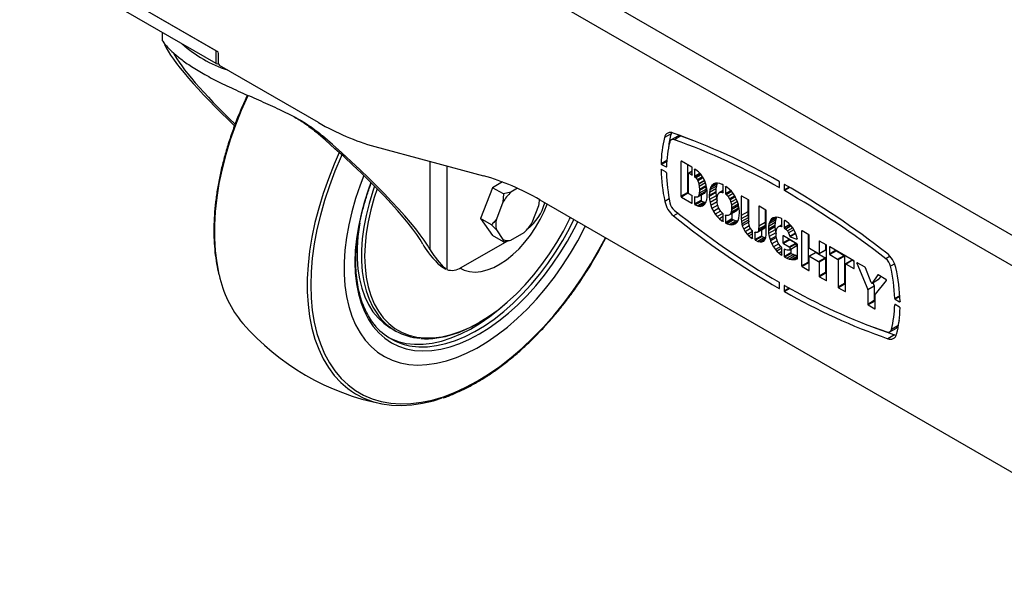
# Model space of a CAD drawing. Units: millimetres. Extents: x 41 to 5412, y 42 to 3668.
# Drawn here: x 268 to 533, y 2389 to 2539 of the extents above; entities that cross this region are included whole.
import ezdxf

# ---------------------------------------------------------------- set-up
doc = ezdxf.new("R2010")
doc.units = ezdxf.units.MM
doc.header["$LTSCALE"] = 12.5

msp = doc.modelspace()

# ---------------------------------------------------------------- linework, layer by layer
at = {"color": 7, "linetype": 'Continuous', "lineweight": 25}
for p, q in [((683.597, 2395.182), (271.118, 2633.301)), ((680.062, 2389.058), (267.583, 2627.177)), ((320.91, 2530.388), (279.662, 2554.2)), ((320.616, 2530.558), (279.957, 2554.03)), ((320.616, 2527.156), (279.957, 2550.627)), ((306.046, 2535.567), (306.046, 2533.293)), ((306.646, 2532.283), (307.07, 2532.038)), ((320.616, 2527.156), (320.616, 2530.558)), ((321.205, 2527.156), (321.205, 2529.878)), ((348.249, 2511.203), (321.5, 2526.645)), ((347.5, 2508.698), (349.317, 2507.649)), ((443.338, 2508.2), (441.57, 2507.18)), ((443.442, 2508.513), (443.338, 2508.2)), ((445.162, 2507.575), (443.394, 2506.554)), ((445.994, 2507.606), (444.226, 2506.585)), ((445.994, 2507.606), (449.112, 2506.473)), ((363.432, 2504.736), (392.704, 2496.851)), ((378.384, 2476.861), (378.384, 2500.709)), ((440.645, 2500.147), (442.179, 2501.033)), ((442.159, 2500.745), (440.763, 2499.939)), ((446.134, 2500.763), (446.017, 2500.695)), ((446.017, 2500.695), (446.017, 2491.33)), ((448.942, 2499.143), (446.134, 2500.764)), ((382.813, 2499.516), (382.813, 2471.566)), ((440.765, 2498.519), (440.644, 2498.45)), ((441.976, 2497.82), (440.762, 2498.521)), ((440.763, 2499.939), (441.976, 2499.239)), ((441.976, 2499.239), (442.094, 2499.307)), ((447.784, 2499.811), (447.784, 2492.351)), ((448.056, 2492.207), (448.056, 2497.453)), ((449.06, 2498.089), (448.091, 2497.529)), ((449.06, 2498.032), (448.174, 2497.521)), ((448.174, 2497.521), (448.64, 2497.252)), ((449.06, 2497.494), (448.64, 2497.252)), ((449.06, 2497.137), (449.06, 2498.938)), ((449.792, 2498.624), (449.674, 2498.556)), ((449.674, 2498.556), (449.674, 2496.713)), ((449.674, 2496.713), (451.096, 2497.533)), ((451.25, 2497.368), (449.778, 2496.518)), ((449.901, 2498.556), (449.797, 2498.621)), ((450.5, 2498.121), (449.901, 2498.556)), ((450.725, 2497.929), (450.5, 2498.121)), ((451.335, 2497.277), (450.725, 2497.929)), ((397.841, 2495.187), (395.166, 2493.643)), ((448.64, 2497.252), (448.939, 2497.071)), ((448.939, 2497.071), (449.06, 2497.14)), ((449.778, 2496.518), (449.809, 2496.496)), ((451.275, 2497.342), (449.809, 2496.496)), ((449.809, 2496.496), (449.988, 2496.332)), ((451.419, 2497.157), (449.988, 2496.332)), ((449.988, 2496.332), (450.456, 2495.743)), ((451.847, 2496.546), (450.456, 2495.743)), ((450.456, 2495.743), (450.58, 2495.514)), ((451.983, 2496.324), (450.58, 2495.514)), ((450.58, 2495.514), (450.837, 2494.751)), ((452.335, 2495.616), (450.837, 2494.751)), ((450.837, 2494.751), (450.865, 2494.619)), ((452.391, 2495.5), (450.865, 2494.619)), ((452.604, 2494.915), (450.954, 2493.962)), ((451.86, 2496.528), (451.335, 2497.277)), ((452.012, 2496.276), (451.86, 2496.528)), ((452.409, 2495.464), (452.012, 2496.276)), ((452.714, 2494.607), (452.409, 2495.464)), ((455.818, 2494.791), (454.05, 2493.771)), ((455.43, 2494.86), (454.362, 2494.243)), ((455.342, 2494.854), (454.834, 2494.64)), ((455.856, 2494.886), (455.342, 2494.854)), ((455.818, 2494.791), (455.733, 2494.62)), ((455.889, 2494.899), (455.818, 2494.791)), ((455.882, 2494.901), (455.856, 2494.886)), ((455.882, 2494.901), (455.856, 2494.886)), ((456.506, 2494.769), (455.882, 2494.901)), ((457.142, 2494.537), (456.506, 2494.769)), ((472.594, 2493.746), (472.594, 2495.147)), ((395.166, 2493.643), (391.934, 2485.313)), ((398.112, 2491.942), (395.166, 2493.643)), ((400.151, 2492.439), (398.112, 2491.942)), ((401.938, 2493.471), (400.151, 2492.439)), ((446.017, 2491.33), (447.784, 2492.351)), ((447.902, 2492.147), (446.134, 2491.126)), ((447.902, 2492.147), (448.993, 2491.517)), ((452.237, 2492.08), (450.469, 2491.059)), ((452.51, 2492.409), (450.742, 2491.389)), ((452.599, 2492.647), (450.831, 2491.626)), ((450.936, 2492.134), (450.831, 2491.626)), ((450.865, 2494.619), (450.954, 2493.962)), ((452.704, 2493.154), (450.936, 2492.134)), ((450.981, 2492.849), (450.936, 2492.134)), ((450.954, 2493.962), (450.99, 2493.129)), ((452.749, 2493.869), (450.981, 2492.849)), ((450.99, 2493.129), (450.981, 2492.849)), ((452.758, 2494.149), (450.99, 2493.129)), ((452.51, 2492.409), (452.237, 2492.08)), ((452.599, 2492.647), (452.51, 2492.409)), ((452.704, 2493.154), (452.599, 2492.647)), ((452.749, 2493.869), (452.704, 2493.154)), ((452.815, 2494.231), (452.714, 2494.607)), ((452.743, 2494.498), (452.758, 2494.149)), ((452.758, 2494.149), (452.749, 2493.869)), ((452.961, 2493.506), (452.815, 2494.231)), ((453.048, 2492.718), (452.961, 2493.506)), ((453.071, 2492.052), (453.048, 2492.718)), ((453.077, 2491.981), (453.071, 2492.052)), ((455.431, 2492.57), (453.664, 2491.55)), ((453.692, 2492.34), (453.664, 2491.55)), ((455.431, 2492.316), (453.664, 2491.295)), ((455.46, 2493.36), (453.692, 2492.34)), ((453.799, 2493.029), (453.692, 2492.34)), ((455.567, 2494.05), (453.799, 2493.029)), ((453.965, 2493.599), (453.799, 2493.029)), ((455.733, 2494.62), (453.965, 2493.599)), ((454.05, 2493.771), (453.965, 2493.599)), ((454.362, 2494.243), (454.05, 2493.771)), ((454.763, 2494.599), (454.362, 2494.243)), ((454.834, 2494.64), (454.763, 2494.599)), ((454.834, 2494.64), (454.763, 2494.599)), ((455.46, 2493.36), (455.431, 2492.57)), ((455.431, 2492.57), (455.431, 2492.316)), ((455.431, 2492.316), (455.499, 2491.475)), ((455.567, 2494.05), (455.46, 2493.36)), ((455.733, 2494.62), (455.567, 2494.05)), ((456.044, 2491.968), (456.3, 2492.268)), ((457.398, 2492.902), (456.3, 2492.268)), ((456.3, 2492.268), (456.68, 2492.411)), ((457.398, 2492.826), (456.68, 2492.411)), ((456.68, 2492.411), (457.152, 2492.387)), ((457.276, 2494.465), (457.142, 2494.537)), ((457.398, 2492.529), (457.152, 2492.387)), ((457.152, 2492.387), (457.294, 2492.325)), ((457.294, 2492.325), (457.397, 2492.385)), ((457.398, 2492.4), (457.398, 2494.259)), ((458.13, 2493.962), (458.012, 2493.894)), ((458.012, 2493.894), (458.012, 2492.054)), ((458.012, 2492.054), (459.426, 2492.87)), ((459.587, 2492.707), (458.117, 2491.858)), ((458.397, 2493.79), (458.136, 2493.958)), ((459.688, 2492.588), (458.255, 2491.761)), ((459.036, 2493.263), (458.397, 2493.79)), ((460.114, 2492.051), (458.735, 2491.255)), ((459.619, 2492.675), (459.036, 2493.263)), ((460.156, 2491.998), (459.619, 2492.675)), ((472.478, 2493.677), (472.594, 2493.744)), ((473.94, 2494.522), (473.822, 2494.454)), ((473.822, 2494.454), (473.822, 2493.053)), ((473.822, 2493.053), (475.155, 2493.823)), ((475.391, 2493.686), (473.941, 2492.849)), ((397.976, 2489.733), (396.194, 2485.141)), ((398.112, 2491.942), (397.976, 2489.733)), ((407.808, 2490.395), (407.808, 2490.43)), ((407.887, 2490.384), (539.757, 2414.257)), ((442.84, 2490.616), (441.649, 2489.928)), ((446.134, 2491.126), (448.942, 2489.505)), ((448.942, 2491.56), (448.174, 2492.003)), ((448.942, 2489.505), (449.06, 2489.573)), ((449.06, 2489.573), (449.06, 2491.356)), ((449.757, 2491.132), (449.674, 2491.085)), ((449.674, 2491.085), (449.674, 2489.247)), ((449.674, 2489.247), (451.442, 2490.267)), ((449.917, 2491.073), (449.699, 2491.154)), ((451.565, 2490.061), (449.797, 2489.04)), ((451.668, 2490.005), (449.901, 2488.985)), ((450.436, 2491.049), (449.917, 2491.073)), ((450.469, 2491.059), (450.436, 2491.049)), ((450.742, 2491.389), (450.469, 2491.059)), ((452.268, 2489.749), (450.5, 2488.728)), ((452.493, 2489.681), (450.725, 2488.66)), ((450.831, 2491.626), (450.742, 2491.389)), ((451.442, 2491.621), (451.442, 2490.267)), ((451.565, 2490.061), (451.668, 2490.005)), ((451.668, 2490.005), (452.268, 2489.749)), ((452.268, 2489.749), (452.493, 2489.681)), ((452.484, 2489.306), (452.558, 2489.394)), ((452.493, 2489.681), (452.699, 2489.663)), ((452.558, 2489.394), (452.627, 2489.544)), ((452.627, 2489.544), (452.714, 2489.687)), ((452.714, 2489.687), (452.815, 2489.945)), ((452.815, 2489.945), (452.818, 2489.956)), ((452.818, 2489.956), (452.822, 2489.964)), ((452.822, 2489.964), (452.951, 2490.382)), ((452.951, 2490.382), (453.048, 2491.056)), ((453.048, 2491.056), (453.088, 2491.88)), ((453.075, 2491.938), (453.077, 2491.981)), ((453.075, 2491.931), (453.075, 2491.938)), ((453.088, 2491.88), (453.075, 2491.931)), ((453.664, 2491.55), (453.664, 2491.295)), ((453.664, 2491.295), (453.731, 2490.455)), ((455.499, 2491.475), (453.731, 2490.455)), ((453.731, 2490.455), (453.868, 2489.644)), ((455.635, 2490.664), (453.868, 2489.644)), ((453.868, 2489.644), (454.084, 2488.848)), ((455.788, 2489.831), (454.084, 2488.848)), ((455.499, 2491.475), (455.635, 2490.664)), ((455.635, 2490.664), (455.764, 2490.191)), ((455.75, 2490.398), (455.768, 2490.842)), ((455.804, 2489.596), (455.75, 2490.398)), ((455.768, 2490.842), (455.865, 2491.5)), ((455.934, 2488.871), (455.804, 2489.596)), ((455.865, 2491.5), (456.044, 2491.968)), ((458.117, 2491.858), (458.255, 2491.761)), ((458.255, 2491.761), (458.735, 2491.255)), ((458.735, 2491.255), (459.144, 2490.623)), ((460.525, 2491.42), (459.144, 2490.623)), ((459.144, 2490.623), (459.275, 2490.343)), ((460.684, 2491.157), (459.275, 2490.343)), ((459.275, 2490.343), (459.497, 2489.693)), ((460.989, 2490.555), (459.497, 2489.693)), ((459.497, 2489.693), (459.627, 2488.968)), ((461.25, 2489.905), (459.627, 2488.968)), ((460.624, 2491.265), (460.156, 2491.998)), ((460.666, 2491.193), (460.624, 2491.265)), ((461.039, 2490.456), (460.666, 2491.193)), ((461.336, 2489.679), (461.039, 2490.456)), ((461.563, 2488.876), (461.336, 2489.679)), ((462.396, 2491.376), (462.278, 2491.308)), ((462.278, 2491.308), (462.278, 2486.095)), ((464.2, 2490.334), (462.396, 2491.376)), ((464.046, 2490.424), (464.046, 2487.116)), ((464.318, 2485.062), (464.318, 2490.13)), ((405.89, 2484.274), (407.672, 2488.866)), ((449.797, 2489.04), (449.901, 2488.985)), ((449.901, 2488.985), (450.5, 2488.728)), ((450.5, 2488.728), (450.725, 2488.66)), ((450.725, 2488.66), (451.335, 2488.608)), ((452.452, 2489.253), (451.335, 2488.608)), ((451.335, 2488.608), (451.4, 2488.626)), ((452.434, 2489.223), (451.4, 2488.626)), ((451.4, 2488.626), (451.44, 2488.63)), ((452.416, 2489.194), (451.44, 2488.63)), ((451.44, 2488.63), (451.925, 2488.765)), ((451.925, 2488.765), (452, 2488.821)), ((452.016, 2488.83), (452, 2488.821)), ((452, 2488.821), (452.012, 2488.827)), ((452.012, 2488.827), (452.033, 2488.846)), ((452.033, 2488.846), (452.203, 2488.973)), ((452.203, 2488.973), (452.288, 2489.074)), ((452.288, 2489.074), (452.409, 2489.182)), ((452.409, 2489.182), (452.484, 2489.306)), ((454.084, 2488.848), (454.382, 2488.068)), ((455.919, 2488.955), (454.382, 2488.068)), ((454.382, 2488.068), (454.755, 2487.334)), ((456.19, 2488.163), (454.755, 2487.334)), ((454.755, 2487.334), (454.795, 2487.249)), ((456.23, 2488.077), (454.795, 2487.249)), ((454.795, 2487.249), (455.277, 2486.508)), ((456.685, 2487.321), (455.277, 2486.508)), ((456.164, 2488.217), (455.934, 2488.871)), ((456.314, 2487.902), (456.164, 2488.217)), ((456.727, 2487.255), (456.314, 2487.902)), ((457.205, 2486.741), (456.727, 2487.255)), ((457.293, 2486.679), (457.205, 2486.741)), ((460.888, 2487.296), (459.12, 2486.275)), ((461.146, 2487.589), (459.378, 2486.569)), ((459.566, 2487.031), (459.378, 2486.569)), ((461.334, 2488.052), (459.566, 2487.031)), ((459.662, 2487.685), (459.566, 2487.031)), ((459.627, 2488.968), (459.671, 2488.157)), ((461.43, 2488.705), (459.662, 2487.685)), ((459.671, 2488.157), (459.662, 2487.685)), ((461.439, 2489.177), (459.671, 2488.157)), ((461.146, 2487.589), (460.888, 2487.296)), ((461.334, 2488.052), (461.146, 2487.589)), ((461.43, 2488.705), (461.334, 2488.052)), ((461.43, 2489.348), (461.439, 2489.177)), ((461.439, 2489.177), (461.43, 2488.705)), ((461.7, 2488.053), (461.563, 2488.876)), ((461.767, 2487.223), (461.7, 2488.053)), ((461.729, 2486.108), (461.767, 2486.903)), ((461.767, 2486.903), (461.767, 2487.223)), ((464.046, 2487.116), (462.278, 2486.095)), ((464.046, 2487.116), (464.065, 2486.254)), ((467.1, 2488.661), (466.982, 2488.593)), ((466.982, 2488.593), (466.982, 2483.268)), ((468.904, 2487.619), (467.1, 2488.661)), ((468.75, 2487.708), (468.75, 2484.289)), ((469.022, 2482.494), (469.022, 2487.415)), ((391.934, 2485.313), (395.166, 2480.714)), ((394.88, 2483.612), (391.934, 2485.313)), ((445.262, 2486.727), (444.023, 2486.012)), ((455.277, 2486.508), (455.801, 2485.85)), ((457.267, 2486.697), (455.801, 2485.85)), ((455.801, 2485.85), (456.386, 2485.25)), ((457.398, 2485.834), (456.386, 2485.25)), ((456.386, 2485.25), (457.034, 2484.728)), ((457.398, 2484.938), (457.034, 2484.728)), ((457.034, 2484.728), (457.272, 2484.572)), ((457.272, 2484.572), (457.398, 2484.645)), ((457.398, 2484.635), (457.398, 2486.483)), ((458.131, 2486.196), (458.012, 2486.127)), ((458.012, 2486.127), (458.012, 2484.274)), ((458.012, 2484.274), (459.78, 2485.294)), ((458.278, 2486.131), (458.116, 2486.202)), ((459.906, 2485.086), (458.138, 2484.065)), ((458.747, 2486.108), (458.278, 2486.131)), ((460.223, 2484.929), (458.455, 2483.908)), ((459.12, 2486.275), (458.747, 2486.108)), ((460.863, 2484.718), (459.095, 2483.698)), ((459.378, 2486.569), (459.12, 2486.275)), ((461.273, 2484.555), (459.679, 2483.635)), ((459.78, 2486.656), (459.78, 2485.294)), ((459.906, 2485.086), (460.223, 2484.929)), ((460.911, 2484.106), (460.204, 2483.698)), ((460.223, 2484.929), (460.863, 2484.718)), ((460.806, 2484.001), (461.158, 2484.352)), ((460.863, 2484.718), (461.336, 2484.668)), ((461.158, 2484.352), (461.425, 2484.826)), ((461.425, 2484.826), (461.622, 2485.405)), ((461.622, 2485.405), (461.729, 2486.108)), ((462.278, 2486.095), (462.297, 2485.233)), ((464.065, 2486.254), (462.297, 2485.233)), ((462.297, 2485.233), (462.354, 2484.482)), ((464.122, 2485.503), (462.354, 2484.482)), ((462.354, 2484.482), (462.443, 2483.843)), ((464.21, 2484.863), (462.443, 2483.843)), ((464.325, 2484.35), (462.568, 2483.336)), ((464.065, 2486.254), (464.122, 2485.503)), ((464.122, 2485.503), (464.21, 2484.863)), ((464.21, 2484.863), (464.324, 2484.402)), ((464.327, 2484.144), (464.318, 2485.062)), ((464.373, 2483.571), (464.327, 2484.144)), ((468.75, 2484.289), (466.982, 2483.268)), ((468.75, 2484.289), (468.731, 2483.486)), ((471.394, 2484.209), (469.626, 2483.188)), ((471.511, 2484.886), (469.743, 2483.865)), ((469.948, 2484.434), (469.743, 2483.865)), ((471.716, 2485.455), (469.948, 2484.434)), ((470.128, 2484.779), (469.948, 2484.434)), ((471.628, 2485.646), (470.128, 2484.779)), ((470.483, 2485.201), (470.128, 2484.779)), ((471.042, 2485.524), (470.483, 2485.201)), ((470.929, 2485.493), (470.483, 2485.201)), ((471.451, 2485.635), (470.929, 2485.493)), ((471.394, 2484.209), (471.355, 2483.462)), ((471.511, 2484.886), (471.394, 2484.209)), ((471.745, 2485.653), (471.451, 2485.635)), ((471.716, 2485.455), (471.511, 2484.886)), ((471.815, 2485.645), (471.716, 2485.455)), ((472.296, 2485.596), (471.745, 2485.653)), ((472.918, 2485.396), (472.296, 2485.596)), ((473.134, 2485.289), (472.918, 2485.396)), ((473.26, 2483.224), (473.26, 2485.081)), ((473.992, 2484.817), (473.874, 2484.749)), ((473.874, 2484.749), (473.874, 2482.908)), ((474.468, 2484.513), (473.998, 2484.813)), ((475.115, 2483.992), (474.468, 2484.513)), ((394.88, 2483.612), (396.194, 2482.24)), ((396.194, 2482.24), (397.976, 2479.705)), ((400.151, 2479.511), (403.715, 2481.568)), ((458.138, 2484.065), (458.455, 2483.908)), ((458.455, 2483.908), (459.095, 2483.698)), ((459.095, 2483.698), (459.679, 2483.635)), ((459.679, 2483.635), (460.204, 2483.698)), ((460.204, 2483.698), (460.668, 2483.898)), ((460.668, 2483.898), (460.806, 2484.001)), ((462.443, 2483.843), (462.568, 2483.336)), ((462.568, 2483.336), (462.931, 2482.45)), ((464.454, 2483.329), (462.931, 2482.45)), ((462.931, 2482.45), (463.335, 2481.763)), ((464.773, 2482.593), (463.335, 2481.763)), ((463.335, 2481.763), (463.937, 2481.021)), ((465.343, 2481.833), (463.937, 2481.021)), ((464.596, 2482.9), (464.373, 2483.571)), ((464.773, 2482.593), (464.596, 2482.9)), ((465.215, 2482.106), (464.773, 2482.593)), ((465.237, 2482.091), (465.215, 2482.106)), ((465.343, 2480.042), (465.343, 2481.895)), ((466.076, 2481.608), (465.957, 2481.539)), ((465.957, 2481.539), (465.957, 2479.668)), ((466.288, 2481.516), (466.06, 2481.615)), ((466.572, 2481.529), (466.288, 2481.516)), ((468.339, 2482.55), (466.572, 2481.529)), ((466.878, 2481.823), (466.572, 2481.529)), ((468.645, 2482.844), (466.878, 2481.823)), ((466.91, 2481.963), (466.878, 2481.823)), ((468.678, 2482.984), (466.91, 2481.963)), ((466.963, 2482.465), (466.91, 2481.963)), ((468.731, 2483.486), (466.963, 2482.465)), ((466.982, 2483.268), (466.963, 2482.465)), ((467.725, 2482.195), (467.725, 2480.688)), ((468.645, 2482.844), (468.339, 2482.55)), ((468.678, 2482.984), (468.645, 2482.844)), ((468.731, 2483.486), (468.678, 2482.984)), ((468.974, 2480.842), (469.012, 2481.578)), ((469.012, 2481.578), (469.022, 2482.494)), ((471.355, 2483.462), (469.588, 2482.442)), ((469.626, 2483.188), (469.588, 2482.442)), ((469.588, 2482.442), (469.597, 2482.037)), ((471.365, 2483.057), (469.597, 2482.037)), ((469.597, 2482.037), (469.675, 2481.243)), ((469.743, 2483.865), (469.626, 2483.188)), ((471.443, 2482.264), (469.675, 2481.243)), ((471.599, 2481.462), (469.831, 2480.441)), ((471.355, 2483.462), (471.365, 2483.057)), ((471.365, 2483.057), (471.443, 2482.264)), ((471.443, 2482.264), (471.599, 2481.462)), ((471.599, 2481.462), (471.682, 2481.182)), ((471.674, 2481.313), (471.683, 2481.667)), ((471.683, 2481.667), (471.78, 2482.321)), ((471.78, 2482.321), (471.966, 2482.782)), ((471.966, 2482.782), (472.242, 2483.076)), ((473.26, 2483.664), (472.242, 2483.076)), ((472.242, 2483.076), (472.653, 2483.217)), ((473.26, 2483.567), (472.653, 2483.217)), ((472.653, 2483.217), (473.144, 2483.154)), ((473.26, 2483.221), (473.144, 2483.154)), ((473.144, 2483.154), (473.156, 2483.149)), ((473.156, 2483.149), (473.259, 2483.209)), ((473.874, 2482.908), (475.349, 2483.76)), ((475.51, 2483.6), (473.976, 2482.715)), ((473.976, 2482.715), (474.292, 2482.483)), ((475.761, 2483.331), (474.292, 2482.483)), ((474.292, 2482.483), (474.756, 2481.962)), ((476.185, 2482.788), (474.756, 2481.962)), ((474.756, 2481.962), (475.056, 2481.433)), ((476.5, 2482.266), (475.056, 2481.433)), ((475.056, 2481.433), (475.346, 2480.574)), ((475.692, 2483.419), (475.115, 2483.992)), ((475.346, 2480.574), (476.89, 2481.465)), ((476.168, 2482.815), (475.692, 2483.419)), ((476.642, 2482.03), (476.168, 2482.815)), ((477.004, 2481.205), (476.642, 2482.03)), ((478.676, 2481.978), (478.558, 2481.91)), ((478.558, 2481.91), (478.558, 2472.545)), ((480.48, 2480.936), (478.676, 2481.978)), ((386.734, 2472.104), (399.096, 2479.241)), ((398.112, 2479.014), (395.166, 2480.714)), ((463.937, 2481.021), (464.356, 2480.615)), ((465.343, 2481.184), (464.356, 2480.615)), ((464.356, 2480.615), (464.982, 2480.128)), ((465.343, 2480.336), (464.982, 2480.128)), ((464.982, 2480.128), (465.219, 2479.978)), ((465.219, 2479.978), (465.343, 2480.05)), ((465.957, 2479.668), (467.725, 2480.688)), ((467.846, 2480.482), (466.078, 2479.462)), ((466.078, 2479.462), (466.114, 2479.442)), ((467.882, 2480.463), (466.114, 2479.442)), ((466.114, 2479.442), (466.785, 2479.156)), ((468.553, 2480.176), (466.785, 2479.156)), ((466.785, 2479.156), (467.344, 2479.018)), ((468.747, 2479.827), (467.344, 2479.018)), ((467.344, 2479.018), (467.872, 2479.029)), ((467.846, 2480.482), (467.882, 2480.463)), ((468.484, 2479.383), (467.872, 2479.029)), ((467.872, 2479.029), (468.362, 2479.241)), ((467.882, 2480.463), (468.553, 2480.176)), ((468.362, 2479.241), (468.655, 2479.579)), ((468.553, 2480.176), (468.85, 2480.103)), ((468.655, 2479.579), (468.883, 2480.192)), ((468.883, 2480.192), (468.907, 2480.301)), ((468.907, 2480.301), (468.974, 2480.842)), ((469.675, 2481.243), (469.831, 2480.441)), ((469.831, 2480.441), (470.073, 2479.62)), ((471.715, 2480.568), (470.073, 2479.62)), ((470.073, 2479.62), (470.186, 2479.293)), ((471.77, 2480.208), (470.186, 2479.293)), ((470.186, 2479.293), (470.551, 2478.468)), ((472, 2479.304), (470.551, 2478.468)), ((471.719, 2480.492), (471.674, 2481.313)), ((471.85, 2479.764), (471.719, 2480.492)), ((472.064, 2479.105), (471.85, 2479.764)), ((472.24, 2478.717), (472.064, 2479.105)), ((473.655, 2480.638), (473.537, 2480.57)), ((473.537, 2480.57), (473.537, 2478.799)), ((473.537, 2478.799), (475.189, 2479.753)), ((477.303, 2478.532), (473.655, 2480.638)), ((475.423, 2479.615), (473.655, 2478.595)), ((475.4, 2479.631), (475.423, 2479.615)), ((475.423, 2479.615), (477.013, 2478.698)), ((476.968, 2481.288), (475.474, 2480.425)), ((475.474, 2480.425), (477.246, 2479.788)), ((477.253, 2480.362), (477.004, 2481.205)), ((477.246, 2479.788), (477.34, 2479.842)), ((477.338, 2479.9), (477.253, 2480.362)), ((480.326, 2481.025), (480.326, 2473.565)), ((480.598, 2477.412), (480.598, 2480.732)), ((483.398, 2479.252), (483.28, 2479.183)), ((483.28, 2479.183), (483.28, 2475.863)), ((485.202, 2478.21), (483.398, 2479.252)), ((470.551, 2478.468), (471.008, 2477.677)), ((472.395, 2478.477), (471.008, 2477.677)), ((471.008, 2477.677), (471.541, 2476.936)), ((472.953, 2477.752), (471.541, 2476.936)), ((471.541, 2476.936), (471.904, 2476.517)), ((473.26, 2477.3), (471.904, 2476.517)), ((471.904, 2476.517), (472.491, 2475.941)), ((472.651, 2478.083), (472.24, 2478.717)), ((473.26, 2476.385), (472.491, 2475.941)), ((473.132, 2477.556), (472.651, 2478.083)), ((473.156, 2477.539), (473.132, 2477.556)), ((473.26, 2475.486), (473.26, 2477.344)), ((473.655, 2478.595), (475.245, 2477.677)), ((473.993, 2477.016), (473.874, 2476.948)), ((473.874, 2476.948), (473.874, 2475.093)), ((473.874, 2475.093), (475.642, 2476.114)), ((474.272, 2476.89), (473.979, 2477.022)), ((474.636, 2476.816), (474.272, 2476.89)), ((475.186, 2476.806), (474.636, 2476.816)), ((475.311, 2476.832), (475.186, 2476.806)), ((475.245, 2477.677), (477.013, 2478.698)), ((475.328, 2476.838), (477.096, 2477.859)), ((477.13, 2478.493), (475.363, 2477.473)), ((475.363, 2476.915), (477.13, 2477.935)), ((475.363, 2477.473), (475.363, 2476.915)), ((475.642, 2477.019), (475.642, 2476.114)), ((477.13, 2478.493), (477.13, 2477.935)), ((477.421, 2474.523), (477.421, 2478.328)), ((482.4, 2476.182), (480.632, 2475.162)), ((483.163, 2475.795), (480.716, 2477.208)), ((482.484, 2476.174), (480.716, 2475.153)), ((482.484, 2476.174), (484.93, 2474.761)), ((483.246, 2475.787), (485.014, 2476.807)), ((483.28, 2475.863), (485.048, 2476.884)), ((485.048, 2478.299), (485.048, 2476.884)), ((485.32, 2468.641), (485.32, 2478.006)), ((486.18, 2477.646), (486.062, 2477.578)), ((486.062, 2477.578), (486.062, 2475.785)), ((486.062, 2475.785), (487.733, 2476.749)), ((492.669, 2473.899), (486.18, 2477.646)), ((487.948, 2476.601), (486.18, 2475.581)), ((487.948, 2476.601), (490.059, 2475.382)), ((472.491, 2475.941), (473.136, 2475.421)), ((473.26, 2475.493), (473.136, 2475.421)), ((475.77, 2475.904), (474.003, 2474.884)), ((474.003, 2474.884), (474.575, 2474.613)), ((476.343, 2475.634), (474.575, 2474.613)), ((474.575, 2474.613), (475.205, 2474.395)), ((476.973, 2475.416), (475.205, 2474.395)), ((475.205, 2474.395), (475.824, 2474.272)), ((475.77, 2475.904), (476.343, 2475.634)), ((477.421, 2475.194), (475.824, 2474.272)), ((475.824, 2474.272), (476.319, 2474.233)), ((477.421, 2474.87), (476.319, 2474.233)), ((476.319, 2474.233), (476.895, 2474.273)), ((476.343, 2475.634), (476.973, 2475.416)), ((477.421, 2474.577), (476.895, 2474.273)), ((476.895, 2474.273), (477.377, 2474.442)), ((476.973, 2475.416), (477.421, 2475.327)), ((477.377, 2474.442), (477.395, 2474.453)), ((478.558, 2472.545), (480.326, 2473.565)), ((480.598, 2471.367), (480.598, 2475.085)), ((480.716, 2475.153), (483.163, 2473.741)), ((483.163, 2473.741), (484.93, 2474.761)), ((485.048, 2474.557), (483.28, 2473.537)), ((483.28, 2473.537), (483.28, 2469.818)), ((485.048, 2474.557), (485.048, 2470.839)), ((486.18, 2475.581), (488.292, 2474.362)), ((488.292, 2474.362), (490.059, 2475.382)), ((490.177, 2475.178), (488.409, 2474.157)), ((488.409, 2474.157), (488.409, 2466.858)), ((490.177, 2475.178), (490.177, 2467.878)), ((492.252, 2474.077), (490.484, 2473.056)), ((492.335, 2474.068), (490.567, 2473.048)), ((492.335, 2474.068), (492.736, 2473.837)), ((492.787, 2471.902), (492.787, 2473.695)), ((502.436, 2475.136), (501.303, 2474.482)), ((380.465, 2473.052), (381.942, 2472.199)), ((381.094, 2472.542), (382.576, 2471.687)), ((382.598, 2471.722), (381.942, 2472.199)), ((480.444, 2473.361), (478.676, 2472.34)), ((478.676, 2472.34), (480.48, 2471.299)), ((480.444, 2473.361), (480.598, 2473.272)), ((480.48, 2471.299), (480.598, 2471.367)), ((483.28, 2469.818), (485.048, 2470.839)), ((490.449, 2465.68), (490.449, 2472.98)), ((490.567, 2473.048), (492.669, 2471.834)), ((492.669, 2471.834), (492.787, 2471.902)), ((493.641, 2473.339), (493.46, 2473.234)), ((493.46, 2473.234), (496.397, 2466.167)), ((495.674, 2472.165), (493.56, 2473.386)), ((497.372, 2468.021), (495.776, 2472.04)), ((503.679, 2473.057), (502.585, 2472.425)), ((485.166, 2470.635), (483.398, 2469.614)), ((483.398, 2469.614), (485.202, 2468.573)), ((485.166, 2470.635), (485.32, 2470.546)), ((485.202, 2468.573), (485.32, 2468.641)), ((497.557, 2467.888), (499.324, 2468.908)), ((499.131, 2470.102), (497.575, 2467.905)), ((497.575, 2467.905), (499.343, 2468.925)), ((498.473, 2464.947), (501.429, 2468.634)), ((499.173, 2470.126), (499.131, 2470.102)), ((501.33, 2468.9), (499.232, 2470.111)), ((499.343, 2468.925), (499.324, 2468.908)), ((499.907, 2469.721), (499.343, 2468.925)), ((472.476, 2466.444), (472.594, 2466.512)), ((472.594, 2466.512), (472.594, 2467.913)), ((473.94, 2467.282), (473.822, 2467.214)), ((473.822, 2467.214), (473.822, 2465.812)), ((473.822, 2465.812), (475.172, 2466.592)), ((475.414, 2466.458), (473.941, 2465.607)), ((488.409, 2466.858), (490.177, 2467.878)), ((490.295, 2467.674), (488.527, 2466.653)), ((488.527, 2466.653), (490.331, 2465.612)), ((490.295, 2467.674), (490.449, 2467.585)), ((490.331, 2465.612), (490.449, 2465.68)), ((496.397, 2466.167), (498.165, 2467.187)), ((498.183, 2467.104), (496.415, 2466.084)), ((496.415, 2466.084), (496.415, 2462.236)), ((497.812, 2468.035), (498.165, 2467.187)), ((498.183, 2467.104), (498.183, 2463.256)), ((496.415, 2462.236), (498.183, 2463.256)), ((498.301, 2463.052), (496.533, 2462.032)), ((498.301, 2463.052), (498.455, 2462.963)), ((498.455, 2461.058), (498.455, 2464.884)), ((503.676, 2463.753), (505.057, 2464.55)), ((505.073, 2464.29), (503.794, 2463.552)), ((503.794, 2463.552), (505.008, 2462.851)), ((505.008, 2462.851), (505.126, 2462.919)), ((496.533, 2462.032), (498.337, 2460.99)), ((498.337, 2460.99), (498.455, 2461.058)), ((503.792, 2462.135), (503.677, 2462.069)), ((505.009, 2461.432), (503.795, 2462.133)), ((367.772, 2455.726), (368.95, 2455.046)), ((502.366, 2454.745), (504.134, 2455.765)), ((504.554, 2456.369), (502.786, 2455.348)), ((503.599, 2453.924), (501.831, 2452.904))]:
    msp.add_line(p, q, dxfattribs=at)
at = {"color": 7, "linetype": 'Continuous', "lineweight": 25, "flags": 128}
for points in [[(329.196, 2518.546), (329.135, 2518.418), (327.381, 2514.496), (325.802, 2510.545), (324.404, 2506.582), (323.193, 2502.625), (322.176, 2498.694), (321.356, 2494.805), (320.738, 2490.976), (320.325, 2487.225), (320.118, 2483.568), (320.118, 2480.024), (320.325, 2476.607), (320.738, 2473.333), (321.356, 2470.217), (321.387, 2470.089)], [(353.815, 2503.121), (352.446, 2500.026), (350.867, 2496.075), (349.469, 2492.112), (348.258, 2488.156), (347.241, 2484.224), (346.421, 2480.335), (345.803, 2476.506), (345.39, 2472.755), (345.183, 2469.099), (345.183, 2465.554), (345.39, 2462.137), (345.803, 2458.863), (346.421, 2455.748), (347.241, 2452.805), (348.258, 2450.048), (349.469, 2447.489), (350.867, 2445.14), (352.446, 2443.013), (354.2, 2441.116), (356.12, 2439.458), (357.107, 2438.743)], [(354.536, 2502.464), (354.336, 2502.024), (352.654, 2498.092), (351.15, 2494.137), (349.833, 2490.178), (348.708, 2486.233), (347.78, 2482.322), (347.054, 2478.462), (346.533, 2474.671), (346.219, 2470.967), (346.115, 2467.366), (346.219, 2463.887), (346.533, 2460.545), (347.054, 2457.356), (347.78, 2454.334), (348.708, 2451.494), (349.833, 2448.849), (351.15, 2446.411), (352.654, 2444.191), (354.336, 2442.201), (356.189, 2440.449), (358.205, 2438.943), (360.373, 2437.69), (362.685, 2436.697), (365.129, 2435.968), (367.694, 2435.506), (370.367, 2435.314), (373.137, 2435.391), (375.99, 2435.739), (378.913, 2436.355), (381.893, 2437.237), (384.916, 2438.38), (387.967, 2439.779), (391.032, 2441.428), (394.097, 2443.318), (397.148, 2445.442), (400.171, 2447.788), (403.15, 2450.347), (406.074, 2453.106), (408.927, 2456.053), (411.697, 2459.173), (414.37, 2462.452), (416.935, 2465.875), (419.379, 2469.426), (421.69, 2473.088), (423.859, 2476.844), (425.61, 2480.153)], [(440.644, 2498.45), (440.646, 2498.476), (440.652, 2498.498), (440.663, 2498.516), (440.677, 2498.529), (440.695, 2498.536), (440.716, 2498.537), (440.738, 2498.532), (440.762, 2498.521)], [(449.674, 2498.556), (449.677, 2498.581), (449.684, 2498.603), (449.695, 2498.621), (449.711, 2498.633), (449.729, 2498.639), (449.75, 2498.639), (449.773, 2498.633), (449.797, 2498.621)], [(360.429, 2496.913), (359.421, 2494.299), (358.208, 2490.73), (357.187, 2487.173), (356.362, 2483.649), (355.74, 2480.179), (355.323, 2476.782), (355.113, 2473.477), (355.113, 2470.285), (355.323, 2467.222), (355.74, 2464.306), (356.362, 2461.554), (357.187, 2458.983), (358.208, 2456.606), (359.421, 2454.437), (360.819, 2452.489), (362.393, 2450.772), (364.134, 2449.297), (366.033, 2448.073), (368.079, 2447.105), (370.259, 2446.4), (372.562, 2445.962), (374.973, 2445.793), (377.481, 2445.894), (380.069, 2446.264), (382.723, 2446.902), (385.428, 2447.804), (388.169, 2448.965), (390.93, 2450.377), (393.694, 2452.033), (396.447, 2453.924), (399.172, 2456.038), (401.854, 2458.364), (404.477, 2460.888), (407.026, 2463.596), (409.487, 2466.471), (411.846, 2469.499), (414.089, 2472.661), (416.204, 2475.939), (418.177, 2479.314), (419.999, 2482.768), (420.239, 2483.253)], [(362.334, 2495.039), (361.694, 2493.288), (360.59, 2489.885), (359.677, 2486.501), (358.962, 2483.157), (358.447, 2479.873), (358.137, 2476.67), (358.034, 2473.567), (358.137, 2470.583), (358.447, 2467.738), (358.962, 2465.048), (359.677, 2462.53), (360.59, 2460.2), (361.694, 2458.072), (362.983, 2456.159), (364.448, 2454.472), (366.081, 2453.023), (367.871, 2451.82), (369.808, 2450.871), (371.879, 2450.181), (374.072, 2449.755), (376.373, 2449.595), (378.768, 2449.703), (381.242, 2450.077), (383.78, 2450.716), (386.367, 2451.615), (388.986, 2452.769), (391.621, 2454.171), (394.256, 2455.812), (396.875, 2457.682), (399.462, 2459.769), (402, 2462.061), (404.474, 2464.543), (406.87, 2467.201), (409.171, 2470.017), (411.363, 2472.975), (413.434, 2476.056), (415.371, 2479.241), (417.161, 2482.511), (418.141, 2484.465)], [(449.06, 2497.137), (449.058, 2497.111), (449.051, 2497.089), (449.04, 2497.072), (449.025, 2497.06), (449.006, 2497.054), (448.985, 2497.053), (448.963, 2497.059), (448.939, 2497.071)], [(363.352, 2494.019), (362.894, 2492.701), (361.883, 2489.417), (361.066, 2486.158), (360.449, 2482.948), (360.035, 2479.806), (359.827, 2476.754), (359.827, 2473.812), (360.035, 2470.999), (360.449, 2468.335), (361.066, 2465.838), (361.883, 2463.522), (362.894, 2461.406), (364.087, 2459.508)], [(364.032, 2493.33), (363.256, 2490.99), (362.327, 2487.706), (361.598, 2484.458), (361.074, 2481.269), (360.758, 2478.159), (360.653, 2475.151), (360.758, 2472.265), (361.074, 2469.52), (361.598, 2466.936), (362.327, 2464.53), (363.256, 2462.318), (364.378, 2460.316), (365.685, 2458.536), (367.169, 2456.993), (368.82, 2455.695), (370.626, 2454.652), (372.576, 2453.871), (374.655, 2453.357), (376.849, 2453.114), (379.144, 2453.143), (381.523, 2453.444), (383.971, 2454.016), (386.471, 2454.854), (389.006, 2455.952), (391.558, 2457.304), (391.735, 2457.407)], [(457.398, 2492.4), (457.396, 2492.377), (457.39, 2492.356), (457.381, 2492.339), (457.368, 2492.327), (457.352, 2492.319), (457.334, 2492.316), (457.315, 2492.318), (457.294, 2492.325)], [(458.012, 2493.894), (458.014, 2493.92), (458.022, 2493.942), (458.033, 2493.96), (458.049, 2493.971), (458.068, 2493.977), (458.089, 2493.977), (458.113, 2493.97), (458.136, 2493.958)], [(386.394, 2471.92), (387.541, 2471.364), (388.949, 2470.988), (390.468, 2470.877), (392.078, 2471.033), (393.756, 2471.453), (395.478, 2472.131), (397.22, 2473.058), (398.959, 2474.221), (400.668, 2475.604), (402.326, 2477.186), (403.907, 2478.947), (405.391, 2480.862), (406.756, 2482.902), (407.984, 2485.041), (409.056, 2487.248), (409.867, 2489.241)], [(373.515, 2450.891), (375.296, 2450.719), (377.65, 2450.74), (380.089, 2451.03), (382.597, 2451.588), (385.158, 2452.409), (387.757, 2453.489), (390.376, 2454.82), (392.999, 2456.395), (395.61, 2458.203), (398.192, 2460.233), (400.728, 2462.471), (403.204, 2464.905), (405.602, 2467.518), (407.908, 2470.295), (410.108, 2473.216), (412.187, 2476.265), (414.132, 2479.421), (415.931, 2482.665), (417.132, 2485.047)], [(391.735, 2457.407), (394.111, 2458.899), (396.645, 2460.727), (399.145, 2462.776), (401.593, 2465.031), (403.973, 2467.477), (406.268, 2470.097), (408.462, 2472.874), (410.541, 2475.788), (412.49, 2478.819), (414.296, 2481.948), (415.947, 2485.152), (416.166, 2485.605)], [(457.398, 2484.635), (457.395, 2484.608), (457.388, 2484.586), (457.376, 2484.569), (457.36, 2484.557), (457.341, 2484.551), (457.319, 2484.552), (457.296, 2484.559), (457.272, 2484.572)], [(458.012, 2486.127), (458.014, 2486.151), (458.02, 2486.171), (458.029, 2486.188), (458.042, 2486.2), (458.057, 2486.208), (458.075, 2486.211), (458.095, 2486.209), (458.116, 2486.202)], [(473.874, 2484.749), (473.877, 2484.775), (473.884, 2484.797), (473.895, 2484.814), (473.911, 2484.826), (473.93, 2484.832), (473.951, 2484.832), (473.974, 2484.825), (473.998, 2484.813)], [(359.342, 2484.06), (359.27, 2483.628), (358.856, 2480.486), (358.649, 2477.434), (358.649, 2474.492), (358.856, 2471.68), (359.27, 2469.016), (359.888, 2466.518), (360.705, 2464.203), (361.716, 2462.086), (362.914, 2460.181), (364.291, 2458.501), (365.839, 2457.058), (367.546, 2455.86), (367.772, 2455.726)], [(465.957, 2481.539), (465.959, 2481.563), (465.965, 2481.583), (465.974, 2481.6), (465.986, 2481.612), (466.002, 2481.62), (466.02, 2481.623), (466.039, 2481.622), (466.06, 2481.615)], [(473.26, 2483.224), (473.258, 2483.201), (473.252, 2483.18), (473.243, 2483.164), (473.23, 2483.151), (473.214, 2483.143), (473.196, 2483.14), (473.177, 2483.142), (473.156, 2483.149)], [(465.343, 2480.042), (465.34, 2480.016), (465.333, 2479.994), (465.322, 2479.977), (465.306, 2479.965), (465.287, 2479.959), (465.266, 2479.959), (465.243, 2479.966), (465.219, 2479.978)], [(477.338, 2479.9), (477.342, 2479.871), (477.34, 2479.844), (477.334, 2479.821), (477.323, 2479.803), (477.308, 2479.79), (477.29, 2479.783), (477.268, 2479.782), (477.246, 2479.788)], [(473.874, 2476.948), (473.876, 2476.971), (473.882, 2476.992), (473.892, 2477.009), (473.904, 2477.021), (473.92, 2477.029), (473.938, 2477.032), (473.958, 2477.03), (473.979, 2477.022)], [(473.26, 2475.486), (473.258, 2475.46), (473.25, 2475.438), (473.239, 2475.421), (473.223, 2475.409), (473.205, 2475.403), (473.183, 2475.403), (473.16, 2475.409), (473.136, 2475.421)], [(493.46, 2473.234), (493.447, 2473.275), (493.442, 2473.313), (493.445, 2473.348), (493.456, 2473.375), (493.475, 2473.393), (493.5, 2473.401), (493.529, 2473.399), (493.56, 2473.386)], [(497.372, 2468.021), (497.391, 2467.982), (497.415, 2467.947), (497.444, 2467.917), (497.474, 2467.896), (497.504, 2467.883), (497.532, 2467.88), (497.557, 2467.888), (497.575, 2467.905)], [(505.126, 2462.923), (505.124, 2462.897), (505.118, 2462.875), (505.107, 2462.857), (505.092, 2462.844), (505.074, 2462.837), (505.054, 2462.836), (505.031, 2462.841), (505.008, 2462.851)], [(367.119, 2453.234), (367.708, 2452.943), (369.722, 2452.163), (371.863, 2451.647), (374.117, 2451.399), (376.472, 2451.421), (378.91, 2451.711), (381.418, 2452.268), (383.98, 2453.089), (386.578, 2454.169), (389.197, 2455.501), (391.821, 2457.075), (394.431, 2458.883), (397.013, 2460.913), (399.1, 2462.736)], [(504.885, 2457.811), (504.744, 2457.148), (504.554, 2456.369)], [(497.834, 2456.043), (500.15, 2455.159), (503.599, 2453.924)], [(503.599, 2453.924), (504.01, 2453.818), (504.086, 2453.806)], [(357.107, 2438.743), (358.197, 2438.047), (360.422, 2436.889), (362.784, 2435.99), (365.274, 2435.353), (367.879, 2434.982), (370.587, 2434.878), (373.387, 2435.042), (376.266, 2435.472), (379.21, 2436.168), (381.591, 2436.909)]]:
    msp.add_lwpolyline(points, dxfattribs=at)
at = {"color": 7, "linetype": 'Continuous', "lineweight": 25}
for centre, radius, start, end in [((334.313, 2558.042), 34.33, 228.14519, 251.86019), ((320.565, 2529.848), 0.64, 2.60548, 57.39452), ((320.91, 2527.724), 0.64, 242.60967, 297.39033), ((321.845, 2527.185), 0.64, 182.60548, 237.39452), ((380.635, 2566.177), 63.804, 239.49713, 254.35842), ((443.232, 2506.854), 1.693, 64.98042, 168.92678), ((470.928, 2501.131), 28.481, 165.6283, 173.10583), ((382.998, 2337.287), 181.633, 60.48718, 70.39326), ((471.505, 2499.662), 30.864, 165.90234, 179.09931), ((471.382, 2498.811), 29.292, 165.89826, 179.03794), ((443.849, 2505.777), 0.892, 64.98042, 168.92678), ((383.833, 2337.044), 179.977, 60.49294, 70.39355), ((445.611, 2506.702), 0.982, 67.06574, 117.2416), ((440.9, 2500.155), 0.255, 181.67281, 237.47134), ((446.088, 2500.707), 0.0728, 50.79671, 189.21403), ((487.727, 2499.683), 47.099, 181.50102, 191.95346), ((442.022, 2499.294), 0.0723, 230.44193, 6.88923), ((441.837, 2497.604), 0.257, 3.53325, 57.32632), ((486.852, 2498.832), 44.775, 181.55093, 191.95098), ((448.128, 2497.464), 0.0728, 50.79671, 189.21403), ((448.804, 2498.927), 0.256, 2.60548, 57.39452), ((375.501, 2435.411), 63.804, 59.49713, 74.35842), ((449.934, 2496.726), 0.26, 182.85328, 233.11217), ((472.338, 2495.136), 0.256, 2.564, 57.91008), ((409.354, 2482.814), 13.317, 133.71545, 148.69541), ((448.04, 2492.363), 0.256, 182.60548, 237.39452), ((448.312, 2492.219), 0.256, 182.60548, 237.39452), ((457.143, 2494.248), 0.255, 2.50108, 58.63846), ((458.271, 2492.067), 0.26, 182.83786, 233.49949), ((472.522, 2493.734), 0.0725, 232.03551, 9.40812), ((473.894, 2494.466), 0.0727, 51.24162, 189.28513), ((474.078, 2493.065), 0.256, 182.59063, 237.5827), ((354.216, 2286.337), 240.156, 52.15899, 60.09759), ((355.308, 2286.544), 237.981, 52.15892, 60.09948), ((396.436, 2492.974), 13.288, 307.78552, 345.1937), ((398.702, 2490.434), 9.106, 350.08962, 359.75671), ((448.546, 2491.431), 7.058, 192.29006, 230.1526), ((446.683, 2490.352), 3.721, 192.29006, 230.1526), ((446.272, 2491.342), 0.256, 182.60548, 237.39452), ((448.804, 2491.344), 0.256, 2.60548, 57.39452), ((448.988, 2489.562), 0.0728, 230.79671, 9.21403), ((449.766, 2491.091), 0.0915, 136.40162, 183.9539), ((451.697, 2490.279), 0.255, 182.48784, 238.78462), ((462.35, 2491.32), 0.0728, 50.79671, 189.21403), ((464.062, 2490.119), 0.256, 2.60548, 57.39452), ((585.334, 2662.392), 224.677, 231.11764, 239.84683), ((449.929, 2489.258), 0.255, 182.48784, 238.78462), ((467.054, 2488.604), 0.0728, 50.79671, 189.21403), ((468.766, 2487.403), 0.256, 2.60548, 57.39452), ((403.847, 2483.691), 7.789, 169.26964, 190.73036), ((394.512, 2491.193), 13.317, 313.71545, 328.69541), ((586.446, 2662.629), 226.888, 231.11765, 239.8465), ((457.138, 2486.47), 0.26, 2.8404, 53.43802), ((458.265, 2484.284), 0.253, 182.37475, 239.95214), ((460.033, 2485.305), 0.253, 182.37475, 239.95214), ((473.007, 2485.07), 0.253, 2.37849, 59.91556), ((465.084, 2481.882), 0.259, 2.82668, 53.76093), ((474.134, 2482.921), 0.26, 182.86782, 232.71077), ((478.63, 2481.921), 0.0728, 50.79671, 189.21403), ((399.35, 2482.813), 3.398, 246.14517, 283.63579), ((466.212, 2479.679), 0.255, 182.5271, 238.34428), ((467.98, 2480.7), 0.255, 182.5271, 238.34428), ((473.609, 2480.582), 0.0728, 50.79671, 189.21403), ((473.793, 2478.811), 0.256, 182.60548, 237.39452), ((475.576, 2480.643), 0.241, 196.76017, 244.77261), ((480.342, 2480.72), 0.256, 2.60548, 57.39452), ((483.352, 2479.195), 0.0728, 50.79671, 189.21403), ((473, 2477.331), 0.26, 2.85161, 53.15572), ((475.107, 2477.461), 0.256, 2.60548, 57.39452), ((475.288, 2476.904), 0.0754, 287.64186, 8.33957), ((475.894, 2476.124), 0.252, 182.29486, 240.70529), ((476.875, 2478.482), 0.256, 2.60548, 57.39452), ((477.05, 2477.925), 0.0807, 304.39774, 6.91444), ((477.165, 2478.317), 0.256, 2.60548, 57.39452), ((480.854, 2477.423), 0.256, 182.60548, 237.39452), ((482.435, 2476.106), 0.0838, 54.38242, 114.30712), ((484.969, 2476.874), 0.0799, 304.05635, 7.25582), ((485.064, 2477.994), 0.256, 2.60548, 57.39452), ((486.134, 2477.589), 0.0728, 50.79671, 189.21403), ((488.069, 2476.797), 0.231, 215.3928, 238.32149), ((474.126, 2475.103), 0.252, 182.29486, 240.70529), ((477.343, 2474.513), 0.0785, 295.59487, 7.18872), ((480.582, 2473.577), 0.256, 182.60548, 237.39452), ((480.67, 2475.097), 0.0728, 50.79671, 189.21403), ((483.209, 2475.852), 0.0728, 230.79671, 9.21403), ((483.025, 2473.525), 0.256, 2.60548, 57.39452), ((484.792, 2474.546), 0.256, 2.60548, 57.39452), ((486.318, 2475.796), 0.256, 182.60548, 237.39452), ((488.154, 2474.146), 0.256, 2.60548, 57.39452), ((489.921, 2475.166), 0.256, 2.60548, 57.39452), ((492.286, 2474), 0.0838, 54.38242, 114.30712), ((492.531, 2473.684), 0.256, 2.60548, 57.39452), ((498.967, 2471.599), 3.711, 12.86967, 50.9804), ((497.113, 2470.523), 7.04, 12.86967, 50.9804), ((384.244, 2475.685), 4.36, 250.83563, 304.80873), ((478.814, 2472.556), 0.256, 182.60548, 237.39452), ((480.526, 2471.355), 0.0728, 230.79671, 9.21403), ((485.304, 2470.851), 0.256, 182.60548, 237.39452), ((490.521, 2472.992), 0.0728, 50.79671, 189.21403), ((492.715, 2471.891), 0.0728, 230.79671, 9.21403), ((495.537, 2471.95), 0.255, 20.66137, 57.38929), ((458.389, 2462.458), 45.306, 1.63716, 12.7085), ((457.487, 2461.604), 47.657, 1.58554, 12.71121), ((350.984, 2476.457), 30.274, 192.1425, 219.8877), ((483.536, 2469.83), 0.256, 182.60548, 237.39452), ((485.248, 2468.629), 0.0728, 230.79671, 9.21403), ((499.186, 2470.054), 0.0733, 50.77848, 139.2435), ((501.227, 2468.71), 0.216, 339.26749, 61.73177), ((472.338, 2467.901), 0.256, 2.60309, 57.42508), ((472.522, 2466.5), 0.0728, 230.86889, 9.22567), ((473.894, 2467.225), 0.0726, 51.72077, 189.35995), ((474.078, 2465.824), 0.256, 182.57479, 237.77901), ((556.41, 2611.77), 166.367, 240.28292, 250.74395), ((557.241, 2611.519), 168.015, 240.27829, 250.7437), ((488.665, 2466.869), 0.256, 182.60548, 237.39452), ((490.433, 2467.89), 0.256, 182.60548, 237.39452), ((490.377, 2465.668), 0.0728, 230.79671, 9.21403), ((496.194, 2466.079), 0.221, 1.23767, 23.45154), ((497.962, 2467.099), 0.221, 1.23767, 23.45154), ((498.439, 2463.268), 0.256, 182.60548, 237.39452), ((498.554, 2464.889), 0.0989, 144.50806, 182.77448), ((503.933, 2463.769), 0.257, 183.56962, 237.32381), ((496.671, 2462.248), 0.256, 182.60548, 237.39452), ((498.383, 2461.047), 0.0728, 230.79671, 9.21403), ((474.403, 2462.529), 29.277, 345.80251, 359.09932), ((503.749, 2462.077), 0.0723, 50.4547, 186.97799), ((474.283, 2461.678), 30.847, 345.80648, 359.15834), ((504.871, 2461.217), 0.255, 1.70833, 57.46826), ((376.631, 2468.343), 15.343, 215.15877, 266.05684), ((378.068, 2500.78), 66.667, 221.00003, 259.00535), ((375.746, 2466.815), 16.08, 218.85328, 262.02363), ((501.913, 2455.52), 0.89, 245.51637, 348.84411), ((503.634, 2456.562), 0.94, 302.10898, 348.1511), ((502.531, 2454.441), 1.689, 245.51634, 348.84398)]:
    msp.add_arc(centre, radius, start, end, dxfattribs=at)
for centre, major_axis, start_param, end_param in [((342.713, 2504.176), (36.388, -31.121), 3.4460983, 4.34811), ((342.713, 2504.176), (34.32, -29.353), 3.4863911, 4.3216693), ((342.713, 2504.176), (34.32, -29.353), 0.3569626, 1.5553169), ((342.713, 2504.176), (36.388, -31.121), 0.3569626, 1.513095), ((394.598, 2464.445), (18.607, -15.914), 3.4985552, 3.981982), ((394.598, 2464.445), (16.54, -14.146), 3.4985552, 3.9734146)]:
    msp.add_ellipse(centre, major_axis=major_axis, ratio=0.1450232, start_param=start_param, end_param=end_param, dxfattribs=at)
for points, knots in [([(306.09, 2533.292), (306.077, 2533.309), (306.011, 2533.395), (306.378, 2532.809), (307.345, 2531.664), (309.009, 2530.027), (311.311, 2528.136), (314.32, 2526.044), (318.007, 2523.86), (322.317, 2521.649), (327.056, 2519.477), (332.077, 2517.301), (336.984, 2515.139), (341.634, 2512.852), (345.829, 2510.434), (348.16, 2508.573), (349.317, 2507.649)], [0, 0, 0, 0, 0.0187027, 0.091231, 0.1659811, 0.2368613, 0.3095872, 0.3845185, 0.461439, 0.5396574, 0.6201736, 0.6976273, 0.7775997, 0.8505643, 0.925803, 1, 1, 1, 1]), ([(329.047, 2518.623), (328.75, 2518.003), (327.865, 2516.152), (326.555, 2513.029), (325.116, 2509.276), (323.851, 2505.515), (322.755, 2501.764), (321.834, 2498.037), (321.093, 2494.35), (320.535, 2490.718), (320.161, 2487.155), (319.974, 2483.676), (319.977, 2480.295), (320.163, 2477.022), (320.554, 2473.888), (320.937, 2471.643), (321.246, 2470.496), (321.299, 2470.296)], [0, 0, 0, 0, 0.0367555, 0.1095919, 0.1824355, 0.2552887, 0.3281537, 0.4010326, 0.4739272, 0.546839, 0.6197689, 0.6927169, 0.7656815, 0.8386592, 0.9116433, 0.9846197, 1, 1, 1, 1]), ([(341.472, 2512.874), (342.481, 2512.28), (344.687, 2510.98), (346.511, 2509.501), (347.5, 2508.698)], [0, 0, 0, 0, 0.4573479, 1, 1, 1, 1]), ([(363.385, 2456.615), (363.309, 2456.7), (362.777, 2457.293), (361.935, 2458.597), (360.879, 2460.527), (360.005, 2462.66), (359.301, 2464.958), (358.774, 2467.417), (358.427, 2470.021), (358.262, 2472.757), (358.28, 2475.609), (358.482, 2478.563), (358.866, 2481.6), (359.433, 2484.705), (360.174, 2487.859), (361.104, 2491.044), (361.872, 2493.394), (362.378, 2494.672), (362.463, 2494.887)], [0, 0, 0, 0, 0.0116738, 0.0820282, 0.1521023, 0.22193, 0.2915699, 0.3610832, 0.4305214, 0.4999233, 0.5693152, 0.6387092, 0.7081169, 0.7775443, 0.8469934, 0.9164638, 0.9859537, 1, 1, 1, 1]), ([(396.194, 2485.141), (396.03, 2484.922), (395.618, 2484.377), (395.157, 2483.899), (394.88, 2483.612)], [0, 0, 0, 0, 0.3998803, 1, 1, 1, 1]), ([(381.818, 2436.921), (381.829, 2436.924), (382.792, 2437.218), (384.742, 2438.018), (387.655, 2439.332), (390.583, 2440.899), (393.509, 2442.674), (396.421, 2444.661), (399.307, 2446.847), (402.157, 2449.224), (404.958, 2451.783), (407.699, 2454.513), (410.369, 2457.402), (412.957, 2460.439), (415.454, 2463.612), (417.848, 2466.906), (420.131, 2470.31), (422.289, 2473.81), (424.158, 2477.075), (425.242, 2479.196), (425.703, 2480.099)], [0, 0, 0, 0, 0.0006503, 0.0603382, 0.1200591, 0.179797, 0.2395394, 0.2992773, 0.3590066, 0.4187249, 0.4784317, 0.5381271, 0.5978118, 0.6574872, 0.7171548, 0.7768161, 0.8364729, 0.896127, 0.9557803, 1, 1, 1, 1]), ([(397.976, 2479.705), (398.01, 2479.601), (398.095, 2479.342), (398.106, 2479.137), (398.112, 2479.014)], [0, 0, 0, 0, 0.3998803, 1, 1, 1, 1]), ([(398.112, 2479.014), (398.262, 2479.043), (398.962, 2479.18), (399.628, 2479.365), (400.151, 2479.511)], [0, 0, 0, 0, 0.2154574, 1, 1, 1, 1]), ([(381.106, 2472.553), (381.016, 2472.602), (380.772, 2472.732), (380.583, 2472.929), (380.465, 2473.052)], [0, 0, 0, 0, 0.3720097, 1, 1, 1, 1]), ([(375.809, 2452.986), (375.964, 2452.967), (376.819, 2452.862), (378.459, 2452.909), (380.72, 2453.138), (383.051, 2453.63), (385.429, 2454.351), (387.84, 2455.319), (389.909, 2456.304), (391.169, 2457.051), (391.618, 2457.317)], [0, 0, 0, 0, 0.03235348, 0.17882957, 0.32586203, 0.47338421, 0.62128078, 0.769428, 0.91771884, 1, 1, 1, 1])]:
    msp.add_open_spline(points, degree=3, knots=knots, dxfattribs=at)

doc.saveas('drawing.dxf')
